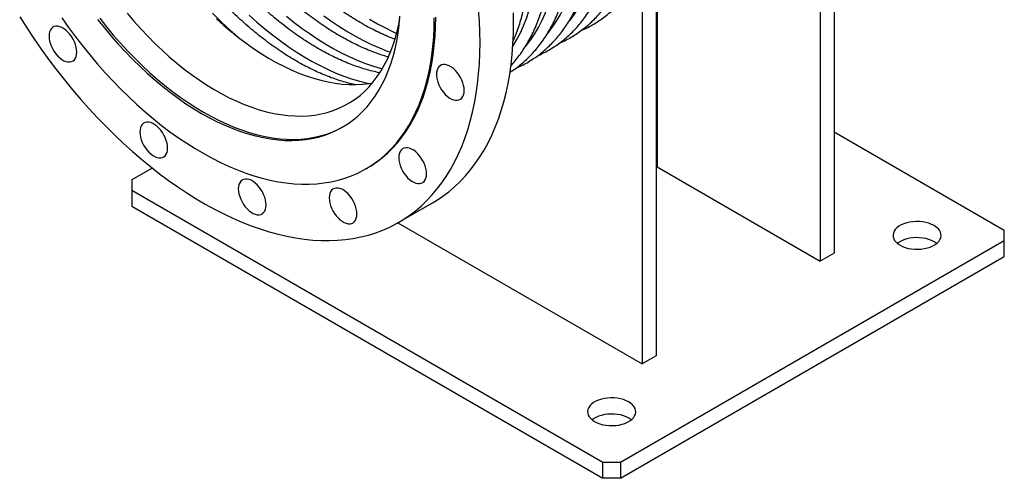
# Model space of a CAD drawing. Units: millimetres. Extents: x 0 to 3547, y 0 to 2866.
# Drawn here: x 2582 to 3380, y 225 to 596 of the extents above; entities that cross this region are included whole.
import ezdxf

# ---------------------------------------------------------------- set-up
doc = ezdxf.new("R2010")
doc.units = ezdxf.units.MM
doc.layers.get('0').update_dxf_attribs({"lineweight": 20})

# ---------------------------------------------------------------- blocks, each defined once
blk = doc.blocks.new('SJT12450AISO')
at = {"color": 7, "linetype": 'Continuous', "lineweight": 25}
for p, q in [((514.57, 21.3), (514.57, -307.76)), ((503.26, 14.77), (503.26, -314.29)), ((370.32, -61.97), (370.32, -391.04)), ((371.03, -58.66), (371.03, -237.96)), ((359.01, -77.5), (359.01, -397.57)), ((652.46, -289.39), (514.57, -209.79)), ((-38.04, -238.98), (-54.65, -248.57)), ((135.26, -239.45), (136.39, -238.8)), ((371.03, -237.96), (370.32, -238.37)), ((371.03, -237.96), (503.26, -314.29)), ((-54.65, -248.57), (-54.65, -256.74)), ((-54.65, -256.74), (327.19, -477.17)), ((-54.65, -256.74), (-54.65, -269.8)), ((-54.65, -269.8), (327.19, -490.23)), ((161.79, -282.79), (188.94, -267.12)), ((160.99, -283.25), (359.01, -397.57)), ((652.46, -297.56), (652.46, -289.39)), ((341.33, -477.17), (652.46, -297.56)), ((652.46, -310.62), (652.46, -297.56)), ((341.33, -490.23), (652.46, -310.62)), ((514.57, -307.76), (503.26, -314.29)), ((370.32, -391.04), (359.01, -397.57)), ((327.19, -477.17), (341.33, -477.17)), ((327.19, -490.23), (327.19, -477.17)), ((341.33, -477.17), (341.33, -490.23)), ((341.33, -490.23), (327.19, -490.23))]:
    blk.add_line(p, q, dxfattribs=at)
at = {"color": 7, "linetype": 'Continuous', "lineweight": 25, "flags": 128}
for points in [[(254.71, -121.75), (254.58, -113.07)], [(227.55, -137.43), (227.43, -128.74), (227.06, -119.92), (226.44, -110.97)], [(-145.5, -116.45), (-139.83, -125.32), (-133.99, -134.06), (-128.01, -142.66), (-121.87, -151.12), (-115.61, -159.41), (-109.2, -167.54), (-102.68, -175.49), (-96.04, -183.26), (-89.29, -190.83), (-82.44, -198.2), (-75.49, -205.36), (-68.45, -212.3), (-61.34, -219.01), (-54.16, -225.5), (-46.91, -231.74), (-39.61, -237.73), (-32.26, -243.47), (-24.87, -248.95), (-17.45, -254.16), (-10.01, -259.1), (-2.55, -263.76), (4.91, -268.14), (12.38, -272.24), (19.83, -276.04), (27.26, -279.54), (34.66, -282.74), (42.03, -285.64), (49.36, -288.24), (56.64, -290.52), (63.85, -292.49), (71, -294.14), (78.08, -295.48), (85.07, -296.5), (91.97, -297.21), (98.77, -297.59), (105.47, -297.65), (112.05, -297.39), (118.52, -296.82), (124.85, -295.92), (131.05, -294.7), (137.11, -293.17), (143.03, -291.32), (148.78, -289.16), (154.38, -286.69), (159.81, -283.91), (165.06, -280.82), (170.14, -277.44), (175.03, -273.75), (179.73, -269.77), (184.24, -265.5), (188.54, -260.95), (192.65, -256.12), (196.54, -251.01), (200.21, -245.63), (203.67, -240), (206.91, -234.1), (209.93, -227.95), (212.71, -221.57), (215.26, -214.94), (217.58, -208.09), (219.66, -201.01), (221.5, -193.72), (223.1, -186.23), (224.46, -178.54), (225.57, -170.66), (226.44, -162.6), (227.06, -154.37), (227.43, -145.97), (227.55, -137.43)], [(-111.41, -117.12), (-105.86, -124.96), (-100.17, -132.65), (-94.35, -140.17), (-88.39, -147.52), (-82.32, -154.68), (-76.14, -161.66), (-69.86, -168.43), (-63.48, -174.99), (-57.01, -181.33), (-50.47, -187.44), (-43.85, -193.31), (-37.18, -198.95), (-30.46, -204.33), (-23.69, -209.45), (-16.89, -214.31), (-10.06, -218.89), (-3.22, -223.2), (3.63, -227.23), (10.48, -230.97), (17.31, -234.41), (24.13, -237.55), (30.91, -240.4), (37.66, -242.94), (44.36, -245.16), (51, -247.08), (57.58, -248.68), (64.09, -249.97), (70.51, -250.93), (76.84, -251.58), (83.08, -251.9), (89.21, -251.91), (95.22, -251.59), (101.11, -250.95), (106.87, -250), (112.49, -248.72), (117.96, -247.13), (123.28, -245.22), (128.44, -243), (133.44, -240.47), (138.26, -237.64), (142.9, -234.5), (147.36, -231.07), (151.62, -227.34), (155.68, -223.32), (159.55, -219.02), (163.2, -214.44), (166.64, -209.59), (169.87, -204.48), (172.87, -199.1), (175.65, -193.48), (178.2, -187.61), (180.52, -181.5), (182.6, -175.17), (184.44, -168.62), (186.04, -161.85), (187.4, -154.88), (188.52, -147.72), (189.38, -140.38), (190.01, -132.86), (190.38, -125.18), (190.5, -117.35)], [(-82.32, -118.59), (-76.86, -125.44), (-71.28, -132.1), (-65.58, -138.58), (-59.78, -144.86), (-53.88, -150.93), (-47.9, -156.78), (-41.84, -162.4), (-35.72, -167.78), (-29.54, -172.91), (-23.3, -177.8), (-17.03, -182.42), (-10.73, -186.77), (-4.41, -190.85), (1.92, -194.65), (8.25, -198.16), (14.57, -201.38), (20.87, -204.3), (27.14, -206.92), (33.37, -209.23), (39.55, -211.23), (45.68, -212.92), (51.74, -214.3), (57.72, -215.36), (63.61, -216.09), (69.41, -216.51), (75.11, -216.61), (80.69, -216.39), (86.15, -215.84), (91.49, -214.98), (96.68, -213.8), (101.73, -212.3), (106.62, -210.49), (111.35, -208.36), (115.92, -205.93), (120.3, -203.19), (124.51, -200.16), (128.53, -196.82), (132.35, -193.2), (135.97, -189.29), (139.38, -185.11), (142.58, -180.65), (145.57, -175.92), (148.33, -170.94), (150.87, -165.71), (153.17, -160.23), (155.25, -154.52), (157.08, -148.59), (158.68, -142.44), (160.04, -136.08), (161.15, -129.53), (162.02, -122.79), (162.64, -115.87)], [(-58.35, -113.58), (-52.9, -119.96), (-47.35, -126.16), (-41.69, -132.14), (-35.95, -137.92), (-30.12, -143.46), (-24.23, -148.78), (-18.27, -153.86), (-12.25, -158.68), (-6.2, -163.25), (-0.11, -167.55), (6, -171.58), (12.12, -175.33), (18.25, -178.79), (24.37, -181.97), (30.47, -184.84), (36.54, -187.42), (42.58, -189.69), (48.56, -191.65), (54.49, -193.3), (60.36, -194.64), (66.14, -195.66), (71.84, -196.36), (77.45, -196.74), (82.95, -196.8), (88.33, -196.54), (93.6, -195.96), (98.73, -195.06), (103.72, -193.84), (108.57, -192.3), (113.25, -190.46), (117.78, -188.3), (122.13, -185.84), (126.31, -183.07), (130.3, -180.01), (134.1, -176.65), (137.7, -173.01), (141.09, -169.08), (144.28, -164.88), (147.25, -160.41), (150.01, -155.68), (152.54, -150.7), (154.84, -145.47), (156.91, -140.01), (158.74, -134.32), (160.34, -128.41), (161.69, -122.29), (162.48, -117.99)], [(14, -117.99), (19.9, -123.31), (25.86, -128.38), (31.87, -133.21), (37.93, -137.78), (44.01, -142.08), (50.12, -146.11), (56.25, -149.86), (62.37, -153.32), (68.49, -156.49), (74.59, -159.37), (80.66, -161.95), (86.7, -164.22), (92.69, -166.18), (98.62, -167.83), (104.48, -169.17), (110.27, -170.19), (115.97, -170.89), (121.57, -171.27), (127.07, -171.33), (132.46, -171.06), (137.72, -170.48), (140.27, -170.08)], [(-80.67, -117.63), (-75.21, -124.48), (-69.63, -131.15), (-63.93, -137.63), (-58.13, -143.91), (-52.24, -149.98), (-46.26, -155.83), (-40.2, -161.44), (-34.07, -166.83), (-27.89, -171.96), (-21.66, -176.85), (-15.38, -181.47), (-9.08, -185.82), (-2.76, -189.9), (3.56, -193.7), (9.89, -197.21), (16.21, -200.43), (22.51, -203.35), (28.79, -205.97), (35.02, -208.28), (41.2, -210.28), (47.33, -211.97), (53.38, -213.35), (59.37, -214.4), (65.26, -215.14), (71.06, -215.56), (76.76, -215.66), (82.34, -215.44), (87.8, -214.89), (93.13, -214.03), (98.33, -212.85), (103.38, -211.35), (108.27, -209.54), (113, -207.41), (116.73, -205.46)], [(136.39, -238.8), (139.39, -236.99), (144.03, -233.85), (148.49, -230.41), (152.75, -226.69), (156.82, -222.67), (160.68, -218.37), (164.33, -213.79), (167.78, -208.94), (171, -203.82), (174.01, -198.45), (176.78, -192.82), (179.33, -186.96), (181.65, -180.85), (183.73, -174.52), (185.57, -167.96), (187.17, -161.2), (188.53, -154.23), (189.65, -147.07), (190.52, -139.73), (191.14, -132.21), (191.51, -124.53), (191.63, -116.69)], [(-99.24, -144.98), (-99.37, -142.98), (-99.74, -140.87), (-100.35, -138.71), (-101.2, -136.54), (-102.24, -134.42), (-103.47, -132.39), (-104.86, -130.5), (-106.38, -128.78), (-107.98, -127.28), (-109.64, -126.03), (-111.32, -125.06), (-112.99, -124.39), (-114.59, -124.04), (-116.11, -124), (-117.49, -124.3), (-118.73, -124.91), (-119.77, -125.82), (-120.61, -127.01), (-121.23, -128.46), (-121.6, -130.14), (-121.73, -132), (-121.6, -134.01), (-121.23, -136.12), (-120.61, -138.28), (-119.77, -140.44), (-118.73, -142.57), (-117.49, -144.6), (-116.11, -146.49), (-114.59, -148.21), (-112.99, -149.71), (-111.32, -150.96), (-109.64, -151.93), (-107.98, -152.6), (-106.38, -152.95), (-104.86, -152.98), (-103.47, -152.69), (-102.24, -152.08), (-101.2, -151.17), (-100.35, -149.97), (-99.74, -148.52), (-99.37, -146.85), (-99.24, -144.98)], [(188.94, -267.12), (192.22, -265.15), (197.29, -261.76), (202.18, -258.08), (206.88, -254.1), (211.39, -249.83), (215.7, -245.28), (219.8, -240.44), (223.69, -235.34), (227.37, -229.96), (230.83, -224.32), (234.07, -218.42), (237.08, -212.28), (239.86, -205.89), (242.42, -199.27), (244.73, -192.41), (246.81, -185.34), (248.66, -178.05), (250.26, -170.55), (251.61, -162.86), (252.73, -154.98), (253.59, -146.92), (254.21, -138.69), (254.58, -130.3), (254.71, -121.75)], [(214.72, -176.06), (214.59, -174.05), (214.22, -171.94), (213.61, -169.78), (212.77, -167.62), (211.72, -165.49), (210.49, -163.46), (209.1, -161.57), (207.58, -159.85), (205.98, -158.35), (204.32, -157.1), (202.64, -156.13), (200.97, -155.46), (199.37, -155.11), (197.85, -155.08), (196.47, -155.37), (195.23, -155.98), (194.19, -156.89), (193.35, -158.09), (192.73, -159.54), (192.36, -161.21), (192.23, -163.08), (192.36, -165.08), (192.73, -167.19), (193.35, -169.35), (194.19, -171.52), (195.23, -173.64), (196.47, -175.67), (197.85, -177.56), (199.37, -179.28), (200.97, -180.78), (202.64, -182.03), (204.32, -183), (205.98, -183.67), (207.58, -184.02), (209.1, -184.05), (210.49, -183.76), (211.72, -183.15), (212.77, -182.24), (213.61, -181.05), (214.22, -179.59), (214.59, -177.92), (214.72, -176.06)], [(-25.58, -222.75), (-25.7, -220.74), (-26.08, -218.63), (-26.69, -216.47), (-27.53, -214.3), (-28.58, -212.18), (-29.81, -210.15), (-31.2, -208.26), (-32.71, -206.54), (-34.32, -205.04), (-35.98, -203.79), (-37.66, -202.82), (-39.32, -202.15), (-40.93, -201.8), (-42.44, -201.77), (-43.83, -202.06), (-45.06, -202.67), (-46.11, -203.58), (-46.95, -204.77), (-47.56, -206.23), (-47.94, -207.9), (-48.06, -209.76), (-47.94, -211.77), (-47.56, -213.88), (-46.95, -216.04), (-46.11, -218.21), (-45.06, -220.33), (-43.83, -222.36), (-42.44, -224.25), (-40.93, -225.97), (-39.32, -227.47), (-37.66, -228.72), (-35.98, -229.69), (-34.32, -230.36), (-32.71, -230.71), (-31.2, -230.74), (-29.81, -230.45), (-28.58, -229.84), (-27.53, -228.93), (-26.69, -227.74), (-26.08, -226.28), (-25.7, -224.61), (-25.58, -222.75)], [(184.21, -243.51), (184.08, -241.5), (183.71, -239.39), (183.09, -237.23), (182.25, -235.07), (181.2, -232.94), (179.97, -230.91), (178.58, -229.02), (177.07, -227.3), (175.46, -225.8), (173.8, -224.56), (172.12, -223.59), (170.46, -222.92), (168.85, -222.56), (167.34, -222.53), (165.95, -222.82), (164.72, -223.43), (163.67, -224.34), (162.83, -225.54), (162.22, -226.99), (161.85, -228.66), (161.72, -230.53), (161.85, -232.53), (162.22, -234.64), (162.83, -236.8), (163.67, -238.97), (164.72, -241.09), (165.95, -243.12), (167.34, -245.02), (168.85, -246.73), (170.46, -248.23), (172.12, -249.48), (173.8, -250.45), (175.46, -251.12), (177.07, -251.47), (178.58, -251.51), (179.97, -251.21), (181.2, -250.61), (182.25, -249.69), (183.09, -248.5), (183.71, -247.05), (184.08, -245.37), (184.21, -243.51)], [(54.16, -268.78), (54.03, -266.77), (53.66, -264.66), (53.05, -262.5), (52.21, -260.33), (51.16, -258.21), (49.93, -256.18), (48.54, -254.29), (47.02, -252.57), (45.42, -251.07), (43.76, -249.82), (42.08, -248.85), (40.41, -248.18), (38.81, -247.83), (37.29, -247.8), (35.91, -248.09), (34.67, -248.7), (33.63, -249.61), (32.79, -250.8), (32.17, -252.26), (31.8, -253.93), (31.67, -255.79), (31.8, -257.8), (32.17, -259.91), (32.79, -262.07), (33.63, -264.24), (34.67, -266.36), (35.91, -268.39), (37.29, -270.28), (38.81, -272), (40.41, -273.5), (42.08, -274.75), (43.76, -275.72), (45.42, -276.39), (47.02, -276.74), (48.54, -276.77), (49.93, -276.48), (51.16, -275.87), (52.21, -274.96), (53.05, -273.77), (53.66, -272.31), (54.03, -270.64), (54.16, -268.78)], [(127.82, -276.07), (127.7, -274.06), (127.32, -271.95), (126.71, -269.79), (125.87, -267.63), (124.82, -265.5), (123.59, -263.47), (122.2, -261.58), (120.69, -259.86), (119.08, -258.36), (117.42, -257.11), (115.74, -256.14), (114.08, -255.47), (112.47, -255.12), (110.96, -255.09), (109.57, -255.38), (108.34, -255.99), (107.29, -256.9), (106.45, -258.1), (105.84, -259.55), (105.46, -261.22), (105.34, -263.09), (105.46, -265.09), (105.84, -267.2), (106.45, -269.36), (107.29, -271.53), (108.34, -273.65), (109.57, -275.68), (110.96, -277.57), (112.47, -279.29), (114.08, -280.79), (115.74, -282.04), (117.42, -283.01), (119.08, -283.68), (120.69, -284.03), (122.2, -284.06), (123.59, -283.77), (124.82, -283.16), (125.87, -282.25), (126.71, -281.06), (127.32, -279.6), (127.7, -277.93), (127.82, -276.07)], [(567.96, -301.43), (569.96, -302.44), (572.19, -303.29), (574.59, -303.95), (577.13, -304.41), (579.75, -304.67), (582.41, -304.73), (585.06, -304.57), (587.64, -304.2), (590.12, -303.64), (592.44, -302.89), (594.56, -301.96), (596.44, -300.87), (598.05, -299.65), (599.35, -298.31), (600.33, -296.88), (600.96, -295.39), (601.23, -293.86), (601.14, -292.32), (600.69, -290.81), (599.89, -289.35), (598.74, -287.96), (597.28, -286.67), (595.53, -285.51), (593.53, -284.51), (591.3, -283.66), (588.9, -283), (586.36, -282.54), (583.74, -282.28), (581.08, -282.22), (578.43, -282.38), (575.85, -282.75), (573.37, -283.31), (571.05, -284.06), (568.93, -284.99), (567.05, -286.08), (565.44, -287.3), (564.13, -288.64), (563.16, -290.07), (562.53, -291.56), (562.26, -293.09), (562.35, -294.63), (562.8, -296.14), (563.6, -297.6), (564.75, -298.99), (566.21, -300.28), (567.96, -301.43)], [(597.63, -300.01), (597.28, -299.74), (595.53, -298.58), (593.53, -297.57), (591.3, -296.73), (588.9, -296.07), (586.36, -295.6), (583.74, -295.34), (581.08, -295.29), (578.43, -295.45), (575.85, -295.81), (573.37, -296.37), (571.05, -297.13), (568.93, -298.05), (567.05, -299.14), (565.86, -300.01)], [(320.47, -444.31), (322.47, -445.32), (324.7, -446.16), (327.1, -446.82), (329.64, -447.28), (332.26, -447.54), (334.92, -447.6), (337.57, -447.44), (340.16, -447.08), (342.63, -446.51), (344.95, -445.76), (347.07, -444.83), (348.95, -443.74), (350.56, -442.52), (351.87, -441.18), (352.84, -439.75), (353.47, -438.26), (353.75, -436.73), (353.66, -435.2), (353.2, -433.68), (352.4, -432.22), (351.25, -430.83), (349.79, -429.54), (348.05, -428.39), (346.04, -427.38), (343.81, -426.53), (341.41, -425.87), (338.87, -425.41), (336.25, -425.15), (333.59, -425.1), (330.94, -425.25), (328.36, -425.62), (325.88, -426.18), (323.56, -426.93), (321.44, -427.86), (319.56, -428.95), (317.95, -430.17), (316.65, -431.51), (315.67, -432.94), (315.04, -434.43), (314.77, -435.96), (314.86, -437.5), (315.31, -439.01), (316.12, -440.48), (317.26, -441.86), (318.72, -443.15), (320.47, -444.31)], [(350.14, -442.88), (349.79, -442.61), (348.05, -441.45), (346.04, -440.44), (343.81, -439.6), (341.41, -438.94), (338.87, -438.47), (336.25, -438.21), (333.59, -438.16), (330.94, -438.32), (328.36, -438.68), (325.88, -439.24), (323.56, -440), (321.44, -440.93), (319.56, -442.01), (318.38, -442.88)]]:
    blk.add_lwpolyline(points, dxfattribs=at)
at = {"color": 8, "linetype": 'Continuous', "lineweight": 25, "flags": 128}
for points in [[(70.7, -115.84), (77.03, -120.93), (83.4, -125.76), (89.81, -130.32), (96.24, -134.61), (102.68, -138.62), (109.13, -142.35), (115.58, -145.78), (122.01, -148.92), (128.42, -151.75), (134.79, -154.28), (141.12, -156.5), (147.4, -158.4), (148.32, -158.66)], [(101.03, -115.58), (107.44, -120.15), (113.87, -124.44), (120.31, -128.45), (126.76, -132.17), (133.21, -135.6), (139.64, -138.74), (146.05, -141.57), (152.42, -144.1), (155.01, -145.04)], [(40.57, -115.09), (46.79, -120.68), (53.06, -126.02), (59.39, -131.11), (65.77, -135.94), (72.18, -140.5), (78.61, -144.79), (85.05, -148.8), (91.5, -152.53), (97.95, -155.96), (104.38, -159.09), (110.79, -161.93), (117.16, -164.46), (123.49, -166.67), (129.77, -168.58), (135.98, -170.17), (137.51, -170.51)], [(137.94, -118.27), (144.4, -121.99), (150.84, -125.42), (157.27, -128.56), (159.99, -129.8)], [(10.74, -113.4), (16.8, -119.45), (22.94, -125.27), (29.16, -130.85), (31.99, -133.3)], [(299.8, -120.01), (300.78, -118.8), (304.21, -114.21), (307.42, -109.35), (310.42, -104.23), (313.19, -98.85), (315.73, -93.23), (318.04, -87.37), (320.12, -81.28), (321.96, -74.97), (323.56, -68.45), (324.91, -61.72), (326.03, -54.8), (326.89, -47.69), (327.51, -40.41), (327.89, -32.96), (328.01, -25.36)], [(282.17, -130.19), (283.15, -128.98), (286.58, -124.38), (289.79, -119.52), (292.79, -114.4), (295.56, -109.03), (298.1, -103.41), (300.41, -97.55), (302.49, -91.46), (304.33, -85.15), (305.93, -78.62), (307.28, -71.9), (308.4, -64.97), (309.26, -57.87), (309.88, -50.59), (310.26, -43.14), (310.38, -35.54)], [(264.54, -140.37), (265.52, -139.15), (268.95, -134.56), (272.16, -129.7), (275.15, -124.58), (277.93, -119.21), (280.47, -113.59), (282.78, -107.73), (284.86, -101.64), (286.7, -95.33), (288.3, -88.8), (289.65, -82.07), (290.77, -75.15), (291.63, -68.05), (292.25, -60.76), (292.63, -53.32), (292.75, -45.72)], [(254.09, -140.58), (254.53, -139.88), (257.52, -134.76), (260.29, -129.38), (262.84, -123.76), (265.15, -117.9), (267.23, -111.82), (269.07, -105.5), (270.66, -98.98), (272.02, -92.25), (273.14, -85.33), (274, -78.22), (274.62, -70.94), (275, -63.5), (275.12, -55.9)]]:
    blk.add_lwpolyline(points, dxfattribs=at)
at = {"color": 7, "linetype": 'Continuous', "lineweight": 25}
for points, knots in [([(146.24, -161.71), (146.13, -161.69), (144.18, -161.35), (140.32, -160.42), (134.66, -158.91), (128.94, -157.1), (123.16, -155.02), (117.33, -152.66), (111.47, -150.04), (105.58, -147.15), (99.66, -144), (93.74, -140.6), (87.81, -136.93), (81.88, -133.02), (75.96, -128.86), (70.07, -124.47), (64.21, -119.83), (58.38, -114.98), (52.6, -109.9), (46.87, -104.6), (41.2, -99.1), (35.61, -93.4), (30.09, -87.51), (24.67, -81.43), (19.33, -75.18), (14.1, -68.76), (8.98, -62.19), (3.97, -55.46), (-0.91, -48.6), (-5.66, -41.6), (-10.27, -34.49), (-14.74, -27.27), (-19.06, -19.94), (-23.22, -12.53), (-27.22, -5.04), (-31.05, 2.52), (-34.71, 10.14), (-38.19, 17.81), (-41.49, 25.51), (-44.59, 33.24), (-47.51, 40.98), (-50.23, 48.73), (-52.75, 56.47), (-55.07, 64.19), (-57.18, 71.88), (-59.09, 79.53), (-60.78, 87.13), (-62.26, 94.67), (-63.52, 102.14), (-64.57, 109.52), (-65.4, 116.81), (-66.02, 124), (-66.41, 131.07), (-66.59, 138.02), (-66.55, 144.84), (-66.29, 151.51), (-65.82, 158.03), (-65.13, 164.39), (-64.23, 170.58), (-63.12, 176.59), (-61.79, 182.41), (-60.31, 187.95), (-59.16, 191.44), (-58.6, 193.13)], [0, 0, 0, 0, 0.000988, 0.017698, 0.034385, 0.051054, 0.06771, 0.084356, 0.100997, 0.117635, 0.134271, 0.150908, 0.167546, 0.184188, 0.200832, 0.217481, 0.234134, 0.250792, 0.267454, 0.284121, 0.300792, 0.317467, 0.334147, 0.35083, 0.367517, 0.384207, 0.4009, 0.417595, 0.434292, 0.450991, 0.467691, 0.484392, 0.501094, 0.517795, 0.534497, 0.551198, 0.567897, 0.584595, 0.601292, 0.617986, 0.634677, 0.651366, 0.668051, 0.684732, 0.70141, 0.718083, 0.734751, 0.751415, 0.768073, 0.784726, 0.801374, 0.818017, 0.834655, 0.851288, 0.867917, 0.884543, 0.901167, 0.91779, 0.934414, 0.951041, 0.967673, 0.984315, 1, 1, 1, 1]), ([(153.23, -148.94), (152.92, -148.86), (150.71, -148.27), (146.56, -146.91), (140.79, -144.84), (134.96, -142.49), (129.1, -139.86), (123.21, -136.98), (117.29, -133.83), (111.37, -130.42), (105.44, -126.76), (99.51, -122.84), (93.6, -118.68), (87.7, -114.29), (81.84, -109.66), (76.01, -104.8), (70.23, -99.72), (64.5, -94.42), (58.83, -88.92), (53.24, -83.22), (47.73, -77.33), (42.3, -71.25), (36.96, -65), (31.73, -58.58), (26.61, -52.01), (21.6, -45.28), (16.72, -38.42), (11.97, -31.43), (7.36, -24.31), (2.89, -17.09), (-1.43, -9.76), (-5.59, -2.35), (-9.59, 5.14), (-13.42, 12.7), (-17.08, 20.32), (-20.56, 27.99), (-23.86, 35.69), (-26.96, 43.42), (-29.88, 51.16), (-32.6, 58.91), (-35.12, 66.65), (-37.44, 74.37), (-39.55, 82.06), (-41.46, 89.71), (-43.15, 97.31), (-44.63, 104.85), (-45.89, 112.32), (-46.94, 119.7), (-47.77, 126.99), (-48.38, 134.18), (-48.78, 141.25), (-48.96, 148.2), (-48.92, 155.01), (-48.66, 161.69), (-48.19, 168.21), (-47.5, 174.56), (-46.6, 180.76), (-45.47, 186.75), (-44.62, 190.76), (-44.09, 192.72), (-44.07, 192.79)], [0, 0, 0, 0, 0.002996, 0.02079, 0.03857, 0.05634, 0.074104, 0.091864, 0.109624, 0.127383, 0.145145, 0.162909, 0.180677, 0.198449, 0.216226, 0.234008, 0.251794, 0.269586, 0.287382, 0.305183, 0.322989, 0.340798, 0.358611, 0.376427, 0.394246, 0.412068, 0.429892, 0.447718, 0.465545, 0.483373, 0.501202, 0.519031, 0.536859, 0.554687, 0.572514, 0.590339, 0.608162, 0.625983, 0.643801, 0.661615, 0.679427, 0.697234, 0.715037, 0.732835, 0.750628, 0.768416, 0.786199, 0.803976, 0.821748, 0.839514, 0.857274, 0.87503, 0.892781, 0.910529, 0.928275, 0.94602, 0.963766, 0.981515, 0.99927, 1, 1, 1, 1]), ([(158.58, -134.68), (158.53, -134.66), (156.54, -133.95), (152.59, -132.29), (146.73, -129.69), (140.84, -126.8), (134.93, -123.65), (129, -120.24), (123.07, -116.58), (117.14, -112.66), (111.23, -108.51), (105.33, -104.11), (99.47, -99.48), (93.64, -94.62), (87.86, -89.54), (82.13, -84.25), (76.47, -78.75), (70.87, -73.05), (65.36, -67.15), (59.93, -61.08), (54.59, -54.82), (49.36, -48.41), (44.24, -41.83), (39.23, -35.11), (34.35, -28.24), (29.6, -21.25), (24.99, -14.13), (20.52, -6.91), (16.2, 0.41), (12.04, 7.83), (8.04, 15.32), (4.21, 22.88), (0.55, 30.5), (-2.93, 38.16), (-6.22, 45.87), (-9.33, 53.6), (-12.25, 61.34), (-14.97, 69.08), (-17.49, 76.82), (-19.81, 84.54), (-21.92, 92.24), (-23.82, 99.89), (-25.52, 107.49), (-27, 115.03), (-28.26, 122.49), (-29.31, 129.88), (-30.14, 137.17), (-30.75, 144.35), (-31.15, 151.43), (-31.33, 158.38), (-31.29, 165.19), (-31.03, 171.86), (-30.55, 178.38), (-29.9, 184.58), (-29.29, 188.51), (-29.01, 190.39)], [0, 0, 0, 0, 0.000587, 0.019813, 0.039032, 0.058248, 0.077463, 0.096677, 0.115894, 0.135114, 0.154337, 0.173566, 0.192799, 0.212038, 0.231282, 0.250532, 0.269786, 0.289046, 0.30831, 0.327578, 0.346851, 0.366127, 0.385406, 0.404688, 0.423972, 0.443259, 0.462546, 0.481835, 0.501125, 0.520415, 0.539704, 0.558993, 0.57828, 0.597566, 0.616849, 0.63613, 0.655408, 0.674682, 0.693953, 0.713219, 0.732481, 0.751737, 0.770988, 0.790234, 0.809474, 0.828707, 0.847935, 0.867156, 0.886372, 0.905583, 0.924789, 0.943991, 0.963191, 0.98239, 1, 1, 1, 1]), ([(126.06, -171.33), (124.94, -171.09), (121.96, -170.44), (117.03, -169.08), (111.31, -167.28), (105.53, -165.2), (99.7, -162.84), (93.84, -160.22), (87.95, -157.33), (82.03, -154.18), (76.11, -150.77), (70.18, -147.11), (64.25, -143.2), (58.33, -139.04), (52.44, -134.64), (46.57, -130.01), (40.75, -125.15), (34.97, -120.07), (29.24, -114.78), (23.57, -109.28), (17.98, -103.58), (12.46, -97.69), (7.04, -91.61), (1.7, -85.36), (-3.53, -78.94), (-8.65, -72.36), (-13.66, -65.64), (-18.54, -58.78), (-23.29, -51.78), (-27.9, -44.67), (-32.37, -37.44), (-36.69, -30.12), (-40.85, -22.71), (-44.85, -15.22), (-48.68, -7.65), (-52.34, -0.04), (-55.82, 7.63), (-59.12, 15.33), (-62.22, 23.06), (-65.14, 30.8), (-67.86, 38.55), (-70.38, 46.29), (-72.7, 54.01), (-74.81, 61.7), (-76.72, 69.35), (-78.41, 76.95), (-79.89, 84.49), (-81.15, 91.96), (-82.2, 99.34), (-83.03, 106.63), (-83.65, 113.82), (-84.04, 120.89), (-84.22, 127.84), (-84.18, 134.66), (-83.92, 141.33), (-83.45, 147.85), (-82.76, 154.21), (-81.86, 160.4), (-80.75, 166.41), (-79.42, 172.23), (-78.18, 176.92), (-77.31, 179.58), (-77.03, 180.45)], [0, 0, 0, 0, 0.010235, 0.027181, 0.044109, 0.061024, 0.077929, 0.094828, 0.111724, 0.128619, 0.145514, 0.162411, 0.179311, 0.196214, 0.213121, 0.230033, 0.246949, 0.26387, 0.280796, 0.297726, 0.314661, 0.331599, 0.348542, 0.365488, 0.382437, 0.399389, 0.416343, 0.4333, 0.450258, 0.467218, 0.484178, 0.501139, 0.5181, 0.535061, 0.552021, 0.56898, 0.585938, 0.602893, 0.619847, 0.636798, 0.653745, 0.67069, 0.68763, 0.704566, 0.721498, 0.738426, 0.755348, 0.772265, 0.789177, 0.806084, 0.822985, 0.839881, 0.856773, 0.87366, 0.890544, 0.907426, 0.924308, 0.94119, 0.958075, 0.974966, 0.991866, 1, 1, 1, 1]), ([(309.57, -127.51), (309.78, -127.42), (311.65, -126.66), (315.04, -124.96), (319.72, -122.4), (324.23, -119.53), (328.57, -116.41), (332.73, -113.02), (336.73, -109.36), (340.54, -105.45), (344.17, -101.29), (347.61, -96.88), (350.85, -92.22), (353.9, -87.33), (356.74, -82.2), (359.38, -76.84), (361.81, -71.26), (364.02, -65.47), (366.02, -59.48), (367.8, -53.28), (369.35, -46.9), (370.69, -40.33), (371.79, -33.59), (372.67, -26.69), (373.32, -19.63), (373.74, -12.43), (373.9, -6.68), (373.91, -3.33), (373.91, -2.46)], [0, 0, 0, 0, 0.005174, 0.045534, 0.085857, 0.126165, 0.166474, 0.206801, 0.247168, 0.28759, 0.328084, 0.368658, 0.40932, 0.450073, 0.490916, 0.531845, 0.572854, 0.613935, 0.655079, 0.696277, 0.737519, 0.778798, 0.820103, 0.86143, 0.90277, 0.94412, 0.985474, 1, 1, 1, 1]), ([(291.94, -137.68), (292.15, -137.6), (294.02, -136.84), (297.41, -135.14), (302.09, -132.58), (306.59, -129.71), (310.94, -126.59), (315.1, -123.19), (319.1, -119.54), (322.91, -115.63), (326.54, -111.47), (329.98, -107.06), (333.22, -102.4), (336.27, -97.51), (339.11, -92.38), (341.75, -87.02), (344.18, -81.44), (346.39, -75.65), (348.39, -69.65), (350.17, -63.46), (351.72, -57.07), (353.06, -50.51), (354.16, -43.77), (355.04, -36.87), (355.69, -29.81), (356.11, -22.61), (356.27, -16.86), (356.28, -13.51), (356.28, -12.64)], [0, 0, 0, 0, 0.005174, 0.045534, 0.085857, 0.126165, 0.166474, 0.206801, 0.247168, 0.28759, 0.328084, 0.368658, 0.40932, 0.450073, 0.490916, 0.531845, 0.572854, 0.613935, 0.655079, 0.696277, 0.737519, 0.778798, 0.820103, 0.86143, 0.90277, 0.94412, 0.985474, 1, 1, 1, 1]), ([(274.31, -147.86), (274.52, -147.78), (276.39, -147.02), (279.78, -145.32), (284.46, -142.75), (288.96, -139.89), (293.3, -136.76), (297.47, -133.37), (301.47, -129.72), (305.28, -125.81), (308.91, -121.65), (312.35, -117.24), (315.59, -112.58), (318.64, -107.68), (321.48, -102.55), (324.12, -97.2), (326.55, -91.62), (328.76, -85.83), (330.76, -79.83), (332.54, -73.64), (334.09, -67.25), (335.42, -60.69), (336.53, -53.95), (337.41, -47.05), (338.06, -39.99), (338.48, -32.79), (338.64, -27.04), (338.65, -23.69), (338.65, -22.82)], [0, 0, 0, 0, 0.005174, 0.045534, 0.085857, 0.126165, 0.166474, 0.206801, 0.247168, 0.28759, 0.328084, 0.368658, 0.40932, 0.450073, 0.490916, 0.531845, 0.572854, 0.613935, 0.655079, 0.696277, 0.737519, 0.778798, 0.820103, 0.86143, 0.90277, 0.94412, 0.985474, 1, 1, 1, 1]), ([(256.68, -158.04), (256.89, -157.95), (258.76, -157.2), (262.15, -155.5), (266.83, -152.93), (271.33, -150.07), (275.67, -146.94), (279.84, -143.55), (283.84, -139.9), (287.65, -135.99), (291.28, -131.83), (294.71, -127.41), (297.96, -122.76), (301.01, -117.86), (303.85, -112.73), (306.49, -107.38), (308.92, -101.8), (311.13, -96.01), (313.13, -90.01), (314.91, -83.82), (316.46, -77.43), (317.79, -70.86), (318.9, -64.13), (319.78, -57.22), (320.43, -50.17), (320.85, -42.96), (321.01, -37.22), (321.02, -33.87), (321.02, -33)], [0, 0, 0, 0, 0.005174, 0.045534, 0.085857, 0.126165, 0.166474, 0.206801, 0.247168, 0.28759, 0.328084, 0.368658, 0.40932, 0.450073, 0.490916, 0.531845, 0.572854, 0.613935, 0.655079, 0.696277, 0.737519, 0.778798, 0.820103, 0.86143, 0.90277, 0.94412, 0.985474, 1, 1, 1, 1]), ([(251.75, -161.43), (252.39, -161.02), (254.55, -159.68), (258.04, -157.11), (262.21, -153.73), (266.2, -150.08), (270.02, -146.17), (273.65, -142), (277.08, -137.59), (280.33, -132.93), (283.38, -128.04), (286.22, -122.91), (288.86, -117.55), (291.29, -111.98), (293.5, -106.18), (295.5, -100.19), (297.28, -93.99), (298.83, -87.61), (300.16, -81.04), (301.27, -74.3), (302.15, -67.4), (302.8, -60.35), (303.22, -53.14), (303.38, -47.39), (303.39, -44.05), (303.39, -43.17)], [0, 0, 0, 0, 0.019356, 0.064592, 0.109848, 0.155149, 0.200512, 0.245955, 0.291489, 0.337121, 0.382855, 0.428691, 0.474622, 0.520644, 0.566746, 0.612919, 0.659153, 0.705436, 0.75176, 0.798115, 0.844492, 0.890886, 0.93729, 0.983698, 1, 1, 1, 1]), ([(252.44, -156.21), (253.63, -154.87), (256.05, -152.16), (259.45, -147.77), (262.7, -143.11), (265.75, -138.22), (268.59, -133.09), (271.23, -127.73), (273.66, -122.15), (275.87, -116.36), (277.87, -110.37), (279.65, -104.17), (281.2, -97.79), (282.53, -91.22), (283.64, -84.48), (284.52, -77.58), (285.17, -70.52), (285.59, -63.32), (285.75, -57.57), (285.76, -54.22), (285.76, -53.35)], [0, 0, 0, 0, 0.0556, 0.1126286, 0.1697807, 0.2270603, 0.2844663, 0.3419933, 0.3996327, 0.4573733, 0.5152027, 0.5731076, 0.6310752, 0.689093, 0.7471497, 0.8052352, 0.8633407, 0.9214587, 0.979583, 1, 1, 1, 1]), ([(254.25, -136.3), (254.84, -134.97), (256.25, -131.8), (258.24, -126.54), (260.24, -120.54), (262.02, -114.35), (263.57, -107.96), (264.9, -101.4), (266.01, -94.66), (266.89, -87.76), (267.54, -80.7), (267.96, -73.5), (268.12, -67.75), (268.13, -64.4), (268.13, -63.53)], [0, 0, 0, 0, 0.064361, 0.154347, 0.244471, 0.334712, 0.425051, 0.515469, 0.605947, 0.69647, 0.787024, 0.877598, 0.968181, 1, 1, 1, 1])]:
    blk.add_open_spline(points, degree=3, knots=knots, dxfattribs=at)

msp = doc.modelspace()

# ---------------------------------------------------------------- block references
msp.add_blockref('SJT12450AISO', (2727.74, 714.84))

doc.saveas('drawing.dxf')
